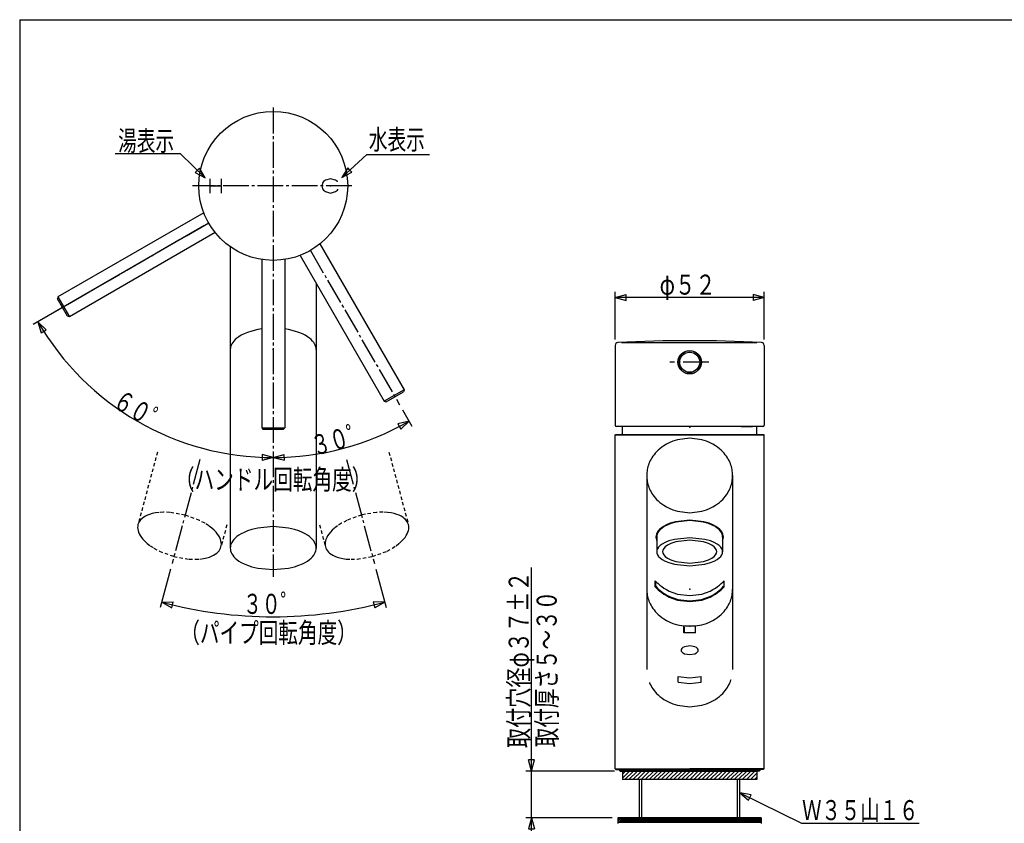
# Model space of a CAD drawing. Extents: x -373 to 395, y -278 to 275.
# Drawn here: x -373 to -29, y -5 to 275 of the extents above; entities that cross this region are included whole.
import ezdxf
from ezdxf.enums import TextEntityAlignment as Align

# ---------------------------------------------------------------- set-up
doc = ezdxf.new("R2010")
doc.units = 0
doc.linetypes.add('CENTER', pattern=[12, 9, -1, 1, -1])
doc.linetypes.add('DASHED', pattern=[2, 1.2, -0.8])
for name, color, linetype in [('1', 7, 'CONTINUOUS'), ('2', 7, 'CONTINUOUS'), ('3', 7, 'CONTINUOUS')]:
    doc.layers.add(name, color=color, linetype=linetype)
doc.styles.get("Standard").update_dxf_attribs({"font": 'txt', "bigfont": 'BIGFONT'})
doc.dimstyles.get("Standard").update_dxf_attribs({"dimscale": 2, "dimtxt": 3.5, "dimasz": 2, "dimexe": 2, "dimexo": 1, "dimgap": 0.5, "dimtad": 1, "dimzin": 0, "dimcen": 0.09, "dimazin": 3, "dimtfac": 1, "dimtofl": 0, "dimtmove": 0, "dimatfit": 3})

# ---------------------------------------------------------------- blocks, each defined once
blk = doc.blocks.new('*D7')
at = {"layer": '3', "color": 2}
for p, q in [((-194.280182, -13.518494), (-194.280182, 83.781506)), ((-194.280182, 12.781506), (-195.315458, 16.645209)), ((-193.244906, 16.645209), (-195.315458, 16.645209)), ((-194.280182, 12.781506), (-193.244906, 16.645209)), ((-165.386101, 12.781506), (-196.280182, 12.781506)), ((-166.138101, -3.518494), (-196.280182, -3.518494)), ((-194.280182, -3.518494), (-195.315458, -7.382198)), ((-194.280182, -3.518494), (-193.244906, -7.382198)), ((-195.315458, -7.382198), (-193.244906, -7.382198))]:
    blk.add_line(p, q, dxfattribs=at)
blk = doc.blocks.new('*D8')
at = {"layer": '3', "color": 2}
for p, q in [((-165.086101, 163.354752), (-165.086101, 180.042847)), ((-165.086101, 178.042847), (-161.222397, 179.078123)), ((-161.222397, 177.007571), (-161.222397, 179.078123)), ((-113.086101, 178.042847), (-116.949804, 179.078123)), ((-116.949804, 179.078123), (-116.949804, 177.007571)), ((-113.086101, 163.354752), (-113.086101, 180.042847)), ((-113.086101, 178.042847), (-165.086101, 178.042847)), ((-165.086101, 178.042847), (-161.222397, 177.007571)), ((-113.086101, 178.042847), (-116.949804, 177.007571))]:
    blk.add_line(p, q, dxfattribs=at)
blk.add_text('φ５２', height=7, dxfattribs=at).set_placement((-149.586101, 179.042847), (-129.986101, 179.042847), align=Align.FIT)
blk = doc.blocks.new('*D9')
at = {"layer": '3', "color": 2}
for p, q in [((-320.339793, 83.272446), (-323.944356, 69.820034)), ((-248.660879, 83.272446), (-245.056315, 69.820034)), ((-323.426718, 71.751885), (-319.427048, 71.803264)), ((-323.426718, 71.751885), (-319.937213, 69.796546)), ((-319.937213, 69.796546), (-319.427048, 71.803264)), ((-245.573954, 71.751885), (-249.573624, 71.803264)), ((-249.573624, 71.803264), (-249.063459, 69.796546)), ((-245.573954, 71.751885), (-249.063459, 69.796546))]:
    blk.add_line(p, q, dxfattribs=at)
blk.add_arc((-284.500336, 217.027122), 150.399992, 255, 285, dxfattribs=at)
blk.add_text('３０゜', height=7, dxfattribs=at).set_placement((-295.000336, 67.62713), (-275.400336, 67.62713), align=Align.FIT)
blk = doc.blocks.new('*D10')
at = {"layer": '3', "color": 2}
for p, q in [((-239.377691, 138.872409), (-236.081557, 133.163337)), ((-237.081557, 134.895388), (-240.965547, 133.939031)), ((-237.081557, 134.895388), (-239.967013, 132.125163)), ((-240.965547, 133.939031), (-239.967013, 132.125163)), ((-284.500336, 122.189564), (-280.658523, 123.30333)), ((-284.500336, 123.044974), (-284.500336, 120.189564)), ((-284.500336, 122.189564), (-280.616345, 121.233207)), ((-280.616345, 121.233207), (-280.658523, 123.30333))]:
    blk.add_line(p, q, dxfattribs=at)
blk.add_arc((-284.500336, 217.027122), 94.837557, 270, 300, dxfattribs=at)
blk.add_text('３０゜', height=7, rotation=15, dxfattribs=at).set_placement((-270.096791, 122.703476), (-251.164645, 127.776329), align=Align.FIT)
blk = doc.blocks.new('*D11')
at = {"layer": '3', "color": 2}
for p, q in [((-308.749047, 203.027122), (-368.372214, 168.60367)), ((-366.640163, 169.60367), (-365.526405, 165.761855)), ((-366.640163, 169.60367), (-363.754713, 166.83344)), ((-365.526405, 165.761855), (-363.754713, 166.83344)), ((-288.342151, 123.293977), (-288.384324, 121.223854)), ((-284.500336, 122.180219), (-288.384324, 121.223854)), ((-284.500336, 122.180219), (-288.342151, 123.293977)), ((-284.500336, 123.010482), (-284.500336, 120.180219))]:
    blk.add_line(p, q, dxfattribs=at)
blk.add_arc((-284.500336, 217.027122), 94.846903, 210, 270, dxfattribs=at)
blk.add_text('６０゜', height=7, rotation=330, dxfattribs=at).set_placement((-341.017054, 140.137294), (-324.042956, 130.337294), align=Align.FIT)

msp = doc.modelspace()

# ---------------------------------------------------------------- linework, layer by layer
at = {"layer": '1', "color": 3}
for q in [(394.982385, 275.028767), (-373.02157, -277.971881)]:
    msp.add_line((-373.02157, 275.028767), q, dxfattribs=at)
at = {"layer": '2', "color": 2, "linetype": 'CENTER'}
for p, q in [((-284.500336, 244.342178), (-284.500336, 80.554092)), ((-257.005508, 217.027122), (-312.638672, 217.027122)), ((-307.016996, 204.027122), (-360.922998, 172.904477)), ((-271.500336, 194.510461), (-240.377691, 140.60446)), ((-132.337982, 155.481398), (-145.980408, 155.481398)), ((-310.093739, 121.51124), (-319.822155, 85.204298)), ((-258.922784, 121.570401), (-249.178517, 85.204298))]:
    msp.add_line(p, q, dxfattribs=at)
at = {"layer": '2'}
for p, q in [((-306.500336, 214.527122), (-306.500336, 219.527122)), ((-306.500336, 217.027122), (-302.500336, 217.027122)), ((-302.500336, 214.527122), (-302.500336, 219.527122)), ((-308.748931, 207.645991), (-359.679482, 178.241223)), ((-304.748931, 200.717787), (-355.679482, 171.31302)), ((-268.191002, 196.778526), (-238.786234, 145.847975)), ((-299.500336, 195.790361), (-299.500336, 90.587835)), ((-275.119205, 192.778526), (-245.714437, 141.847975)), ((-288.500336, 191.336656), (-288.500336, 132.527122)), ((-280.500336, 191.336656), (-280.500336, 132.527122)), ((-269.500336, 183.046359), (-269.500336, 90.587835)), ((-359.679482, 178.241223), (-359.862495, 177.55821)), ((-356.362495, 171.496033), (-359.862495, 177.55821)), ((-355.679482, 171.31302), (-356.362495, 171.496033)), ((-165.086101, 161.354752), (-165.086101, 133.481398)), ((-113.086101, 161.354752), (-113.086101, 133.481398)), ((-245.031425, 141.664962), (-238.969247, 145.164962)), ((-238.786234, 145.847975), (-238.969247, 145.164962)), ((-245.714437, 141.847975), (-245.031425, 141.664962)), ((-288.500336, 132.527122), (-288.000336, 132.027122)), ((-281.000336, 132.027122), (-288.000336, 132.027122)), ((-280.500336, 132.527122), (-281.000336, 132.027122)), ((-113.586101, 132.981398), (-164.586101, 132.981398)), ((-162.574756, 130.281398), (-162.551836, 132.907785)), ((-157.086101, 132.981398), (-160.989002, 132.981398)), ((-121.086101, 132.981398), (-117.1832, 132.981398)), ((-115.597446, 130.281398), (-115.620366, 132.907785)), ((-165.086101, 130.081506), (-164.886101, 130.281506)), ((-165.086101, 13.581506), (-165.086101, 130.081506)), ((-164.886101, 130.281506), (-139.086101, 130.281506)), ((-139.086101, 130.281506), (-113.286101, 130.281506)), ((-113.286101, 130.281506), (-113.086101, 130.081506)), ((-113.086101, 13.581506), (-113.086101, 130.081506)), ((-154.086101, 115.915354), (-154.086101, 48.189189)), ((-124.086101, 115.915354), (-124.086101, 48.189189)), ((-150.586101, 94.418777), (-150.586101, 89.30454)), ((-127.586101, 94.418777), (-127.586101, 89.30454)), ((-151.086101, 77.121095), (-151.086101, 79.221111)), ((-150.986101, 79.106957), (-150.986101, 77.344792)), ((-127.186101, 79.106957), (-127.186101, 77.344792)), ((-127.086101, 77.121095), (-127.086101, 79.221111)), ((-141.136101, 61.041212), (-141.136101, 63.412981)), ((-137.036101, 63.33369), (-141.136101, 63.33369)), ((-141.036101, 63.035603), (-141.036101, 61.053167)), ((-137.136101, 63.035603), (-137.136101, 61.053167)), ((-137.036101, 61.041212), (-137.036101, 63.412981)), ((-137.036101, 61.041212), (-141.136101, 61.041212)), ((-137.136101, 61.053167), (-141.036101, 61.053167)), ((-143.086101, 43.761613), (-143.086101, 45.761613)), ((-135.086101, 43.761613), (-135.086101, 45.761613)), ((-165.086101, 13.581506), (-164.786101, 13.281506)), ((-164.786101, 13.281506), (-139.086101, 13.281506)), ((-163.586101, 13.281506), (-163.586101, 12.981506)), ((-163.586101, 12.981506), (-163.386101, 12.781506)), ((-163.386101, 12.781506), (-139.086101, 12.781506)), ((-162.586101, 12.781506), (-162.586101, 9.781506)), ((-162.586101, 12.781506), (-115.586101, 12.781506)), ((-161.086101, 12.781506), (-156.586101, 12.781506)), ((-113.386101, 13.281506), (-139.086101, 13.281506)), ((-114.786101, 12.781506), (-139.086101, 12.781506)), ((-117.086101, 12.781506), (-121.586101, 12.781506)), ((-115.586101, 12.781506), (-115.586101, 9.781506)), ((-114.586101, 12.981506), (-114.786101, 12.781506)), ((-114.586101, 13.281506), (-114.586101, 12.981506)), ((-113.086101, 13.581506), (-113.386101, 13.281506)), ((-115.586101, 9.781506), (-162.586101, 9.781506)), ((-156.586101, -3.518494), (-156.586101, 9.781506)), ((-121.586101, -3.518494), (-121.586101, 9.781506)), ((-164.138101, -3.518494), (-164.138101, -5.518494)), ((-114.138101, -3.518494), (-164.138101, -3.518494)), ((-164.138101, -5.018494), (-114.138101, -5.018494)), ((-114.138101, -3.518494), (-114.138101, -5.518494))]:
    msp.add_line(p, q, dxfattribs=at)
at = {"layer": '2', "color": 2}
for p, q in [((-359.679482, 178.241223), (-355.679482, 171.31302)), ((-162.894356, 162.30494), (-115.668442, 162.30494)), ((-238.786234, 145.847975), (-245.714437, 141.847975)), ((-288.500336, 132.527122), (-280.500336, 132.527122)), ((-165.086101, 130.081506), (-139.086101, 130.081506)), ((-139.086101, 130.081506), (-113.086101, 130.081506)), ((-165.086101, 13.581506), (-139.086101, 13.581506)), ((-163.586101, 12.981506), (-139.086101, 12.981506)), ((-160.127731, 12.781506), (-162.586101, 10.323136)), ((-161.541945, 12.781506), (-162.586101, 11.73735)), ((-158.713518, 12.781506), (-161.713518, 9.781506)), ((-157.299304, 12.781506), (-160.299304, 9.781506)), ((-155.885091, 12.781506), (-158.885091, 9.781506)), ((-154.470877, 12.781506), (-157.470877, 9.781506)), ((-153.056663, 12.781506), (-156.056663, 9.781506)), ((-151.64245, 12.781506), (-154.64245, 9.781506)), ((-150.228236, 12.781506), (-153.228236, 9.781506)), ((-148.814023, 12.781506), (-151.814023, 9.781506)), ((-147.399809, 12.781506), (-150.399809, 9.781506)), ((-145.985596, 12.781506), (-148.985596, 9.781506)), ((-144.571382, 12.781506), (-147.571382, 9.781506)), ((-143.157169, 12.781506), (-146.157169, 9.781506)), ((-141.742955, 12.781506), (-144.742955, 9.781506)), ((-140.328741, 12.781506), (-143.328741, 9.781506)), ((-138.914528, 12.781506), (-141.914528, 9.781506)), ((-137.500314, 12.781506), (-140.500314, 9.781506)), ((-113.086101, 13.581506), (-139.086101, 13.581506)), ((-114.586101, 12.981506), (-139.086101, 12.981506)), ((-136.086101, 12.781506), (-139.086101, 9.781506)), ((-134.671887, 12.781506), (-137.671887, 9.781506)), ((-133.257674, 12.781506), (-136.257674, 9.781506)), ((-131.84346, 12.781506), (-134.84346, 9.781506)), ((-130.429246, 12.781506), (-133.429246, 9.781506)), ((-129.015033, 12.781506), (-132.015033, 9.781506)), ((-127.600819, 12.781506), (-130.600819, 9.781506)), ((-126.186606, 12.781506), (-129.186606, 9.781506)), ((-124.772392, 12.781506), (-127.772392, 9.781506)), ((-123.358179, 12.781506), (-126.358179, 9.781506)), ((-121.943965, 12.781506), (-124.943965, 9.781506)), ((-120.529752, 12.781506), (-123.529752, 9.781506)), ((-119.115538, 12.781506), (-122.115538, 9.781506)), ((-117.701324, 12.781506), (-120.701324, 9.781506)), ((-116.287111, 12.781506), (-119.287111, 9.781506)), ((-115.586101, 12.068302), (-117.872897, 9.781506)), ((-115.586101, 10.654089), (-116.458684, 9.781506)), ((-155.792351, -3.518494), (-155.792351, 9.781506)), ((-122.379851, -3.518494), (-122.379851, 9.781506)), ((-164.138101, -4.759707), (-162.896889, -3.518494)), ((-164.138101, -4.194021), (-163.462574, -3.518494)), ((-164.138101, -3.628336), (-164.028259, -3.518494)), ((-163.831203, -5.018494), (-162.331203, -3.518494)), ((-163.265518, -5.018494), (-161.765518, -3.518494)), ((-162.699832, -5.018494), (-161.199832, -3.518494)), ((-162.134147, -5.018494), (-160.634147, -3.518494)), ((-161.568461, -5.018494), (-160.068461, -3.518494)), ((-161.002776, -5.018494), (-159.502776, -3.518494)), ((-160.437091, -5.018494), (-158.937091, -3.518494)), ((-159.871405, -5.018494), (-158.371405, -3.518494)), ((-159.30572, -5.018494), (-157.80572, -3.518494)), ((-158.740034, -5.018494), (-157.240034, -3.518494)), ((-158.174349, -5.018494), (-156.674349, -3.518494)), ((-157.608663, -5.018494), (-156.108663, -3.518494)), ((-157.042978, -5.018494), (-155.542978, -3.518494)), ((-156.477293, -5.018494), (-154.977293, -3.518494)), ((-155.911607, -5.018494), (-154.411607, -3.518494)), ((-155.345922, -5.018494), (-153.845922, -3.518494)), ((-154.780236, -5.018494), (-153.280236, -3.518494)), ((-154.214551, -5.018494), (-152.714551, -3.518494)), ((-153.648865, -5.018494), (-152.148865, -3.518494)), ((-153.08318, -5.018494), (-151.58318, -3.518494)), ((-152.517495, -5.018494), (-151.017495, -3.518494)), ((-151.951809, -5.018494), (-150.451809, -3.518494)), ((-151.386124, -5.018494), (-149.886124, -3.518494)), ((-150.820438, -5.018494), (-149.320438, -3.518494)), ((-150.254753, -5.018494), (-148.754753, -3.518494)), ((-149.689067, -5.018494), (-148.189067, -3.518494)), ((-149.123382, -5.018494), (-147.623382, -3.518494)), ((-148.557697, -5.018494), (-147.057697, -3.518494)), ((-147.992011, -5.018494), (-146.492011, -3.518494)), ((-147.426326, -5.018494), (-145.926326, -3.518494)), ((-146.86064, -5.018494), (-145.36064, -3.518494)), ((-146.294955, -5.018494), (-144.794955, -3.518494)), ((-145.72927, -5.018494), (-144.22927, -3.518494)), ((-145.163584, -5.018494), (-143.663584, -3.518494)), ((-144.597899, -5.018494), (-143.097899, -3.518494)), ((-144.032213, -5.018494), (-142.532213, -3.518494)), ((-143.466528, -5.018494), (-141.966528, -3.518494)), ((-142.900842, -5.018494), (-141.400842, -3.518494)), ((-142.335157, -5.018494), (-140.835157, -3.518494)), ((-141.769472, -5.018494), (-140.269472, -3.518494)), ((-141.203786, -5.018494), (-139.703786, -3.518494)), ((-140.638101, -5.018494), (-139.138101, -3.518494)), ((-140.072415, -5.018494), (-138.572415, -3.518494)), ((-139.50673, -5.018494), (-138.00673, -3.518494)), ((-138.941044, -5.018494), (-137.441044, -3.518494)), ((-138.375359, -5.018494), (-136.875359, -3.518494)), ((-137.809674, -5.018494), (-136.309674, -3.518494)), ((-137.243988, -5.018494), (-135.743988, -3.518494)), ((-136.678303, -5.018494), (-135.178303, -3.518494)), ((-136.112617, -5.018494), (-134.612617, -3.518494)), ((-135.546932, -5.018494), (-134.046932, -3.518494)), ((-134.981246, -5.018494), (-133.481246, -3.518494)), ((-134.415561, -5.018494), (-132.915561, -3.518494)), ((-133.849876, -5.018494), (-132.349876, -3.518494)), ((-133.28419, -5.018494), (-131.78419, -3.518494)), ((-132.718505, -5.018494), (-131.218505, -3.518494)), ((-132.152819, -5.018494), (-130.652819, -3.518494)), ((-131.587134, -5.018494), (-130.087134, -3.518494)), ((-131.021448, -5.018494), (-129.521448, -3.518494)), ((-130.455763, -5.018494), (-128.955763, -3.518494)), ((-129.890078, -5.018494), (-128.390078, -3.518494)), ((-129.324392, -5.018494), (-127.824392, -3.518494)), ((-128.758707, -5.018494), (-127.258707, -3.518494)), ((-128.193021, -5.018494), (-126.693021, -3.518494)), ((-127.627336, -5.018494), (-126.127336, -3.518494)), ((-127.06165, -5.018494), (-125.56165, -3.518494)), ((-126.495965, -5.018494), (-124.995965, -3.518494)), ((-125.93028, -5.018494), (-124.43028, -3.518494)), ((-125.364594, -5.018494), (-123.864594, -3.518494)), ((-124.798909, -5.018494), (-123.298909, -3.518494)), ((-124.233223, -5.018494), (-122.733223, -3.518494)), ((-123.667538, -5.018494), (-122.167538, -3.518494)), ((-123.101853, -5.018494), (-121.601853, -3.518494)), ((-122.536167, -5.018494), (-121.036167, -3.518494)), ((-121.970482, -5.018494), (-120.470482, -3.518494)), ((-121.404796, -5.018494), (-119.904796, -3.518494)), ((-120.839111, -5.018494), (-119.339111, -3.518494)), ((-120.273425, -5.018494), (-118.773425, -3.518494)), ((-119.70774, -5.018494), (-118.20774, -3.518494)), ((-119.142055, -5.018494), (-117.642055, -3.518494)), ((-118.576369, -5.018494), (-117.076369, -3.518494)), ((-118.010684, -5.018494), (-116.510684, -3.518494)), ((-117.444998, -5.018494), (-115.944998, -3.518494)), ((-116.879313, -5.018494), (-115.379313, -3.518494)), ((-116.313627, -5.018494), (-114.813627, -3.518494)), ((-115.747942, -5.018494), (-114.247942, -3.518494)), ((-114.138101, -3.974339), (-115.182257, -5.018494)), ((-114.138101, -4.540024), (-114.616571, -5.018494))]:
    msp.add_line(p, q, dxfattribs=at)
at = {"layer": '2', "color": 2, "linetype": 'DASHED'}
for p, q in [((-324.92642, 124.110469), (-331.714118, 98.778435)), ((-244.074251, 124.110469), (-237.286553, 98.778435)), ((-300.687157, 98.661531), (-302.736344, 91.013864)), ((-268.313514, 98.661531), (-266.264328, 91.013864))]:
    msp.add_line(p, q, dxfattribs=at)
at = {"layer": '2'}
for points in [[(-262.008991, 218.419861), (-262.100336, 218.527122), (-262.700336, 219.027122), (-264.500336, 219.527122), (-266.300336, 219.027122), (-266.900336, 218.527122), (-267.249881, 218.027122), (-267.439723, 217.527122), (-267.500336, 217.027122), (-267.439723, 216.527122), (-267.249881, 216.027122), (-266.900336, 215.527122), (-266.300336, 215.027122), (-264.500336, 214.527122), (-262.700336, 215.027122), (-262.100336, 215.527122), (-261.80729, 215.925512)], [(-288.500336, 167.097861), (-289.885501, 166.869445), (-291.98365, 166.369445), (-293.500336, 165.869445), (-294.698375, 165.369445), (-295.680676, 164.869445), (-296.500336, 164.369445), (-297.188913, 163.869445), (-297.766835, 163.369445), (-298.248063, 162.869445), (-298.642471, 162.369445), (-298.957168, 161.869445), (-299.197274, 161.369445), (-299.366404, 160.869445), (-299.466965, 160.369445), (-299.500336, 159.869445)], [(-269.500336, 159.869445), (-269.500336, 159.869445), (-269.533706, 160.369445), (-269.634267, 160.869445), (-269.803397, 161.369445), (-270.043503, 161.869445), (-270.3582, 162.369445), (-270.752609, 162.869445), (-271.233837, 163.369445), (-271.811758, 163.869445), (-272.500336, 164.369445), (-273.319996, 164.869445), (-274.302297, 165.369445), (-275.500336, 165.869445), (-277.017021, 166.369445), (-279.115171, 166.869445), (-280.500336, 167.097861)], [(-127.586101, 93.091797), (-127.482781, 93.341952), (-127.334962, 93.880365), (-127.286101, 94.418777), (-127.334962, 94.95719), (-127.482781, 95.495602), (-127.733422, 96.034014), (-128.093917, 96.572427), (-128.575563, 97.110839), (-129.196044, 97.649252), (-129.983708, 98.187664), (-130.987187, 98.726077), (-132.301578, 99.264489), (-134.170247, 99.802902), (-139.086101, 100.341314), (-144.001955, 99.802902), (-145.870624, 99.264489), (-147.185014, 98.726077), (-148.188493, 98.187664), (-148.976157, 97.649252), (-149.596639, 97.110839), (-150.078284, 96.572427), (-150.438779, 96.034014), (-150.68942, 95.495602), (-150.837239, 94.95719), (-150.886101, 94.418777), (-150.837239, 93.880365), (-150.68942, 93.341952), (-150.586101, 93.091797)], [(-127.586101, 94.418777), (-127.63372, 94.9435), (-127.777781, 95.468222), (-128.02205, 95.992945), (-128.373379, 96.517667), (-128.84278, 97.04239), (-129.447486, 97.567112), (-130.215125, 98.091835), (-131.193092, 98.616557), (-132.474066, 99.14128), (-134.295226, 99.666002), (-139.086101, 100.190725), (-143.876975, 99.666002), (-145.698136, 99.14128), (-146.979109, 98.616557), (-147.957077, 98.091835), (-148.724715, 97.567112), (-149.329421, 97.04239), (-149.798822, 96.517667), (-150.150152, 95.992945), (-150.394421, 95.468222), (-150.538481, 94.9435), (-150.586101, 94.418777)], [(-151.086101, 79.221111), (-150.611724, 78.701494), (-150.084282, 78.181877), (-149.495712, 77.66226), (-148.834947, 77.142643), (-148.086101, 76.623026), (-147.224897, 76.103409), (-146.210706, 75.583793), (-144.964876, 75.064176), (-143.286101, 74.544559), (-139.086101, 74.024942), (-134.886101, 74.544559), (-133.207325, 75.064176), (-131.961495, 75.583793), (-130.947305, 76.103409), (-130.086101, 76.623026), (-129.337255, 77.142643), (-128.67649, 77.66226), (-128.087919, 78.181877), (-127.560477, 78.701494), (-127.086101, 79.221111)], [(-154.086101, 76.281593), (-154.074096, 75.761973), (-154.038024, 75.242353), (-153.977709, 74.722733), (-153.892856, 74.203113), (-153.783039, 73.683493), (-153.647694, 73.163873), (-153.486101, 72.644253), (-153.297364, 72.124633), (-153.080385, 71.605013), (-152.833828, 71.085393), (-152.556067, 70.565773), (-152.245128, 70.046153), (-151.898595, 69.526533), (-151.51349, 69.006913), (-151.086101, 68.487293), (-150.611724, 67.967673), (-150.084282, 67.448053), (-149.495712, 66.928433), (-148.834947, 66.408813), (-148.086101, 65.889193), (-147.224897, 65.369573), (-146.210706, 64.849953), (-144.964876, 64.330333), (-143.286101, 63.810713), (-141.136101, 63.412981)], [(-151.086101, 77.121095), (-151.086101, 77.121095), (-150.611724, 76.601479), (-150.084282, 76.081864), (-149.495712, 75.562249), (-148.834947, 75.042634), (-148.086101, 74.523018), (-147.224897, 74.003403), (-146.210706, 73.483788), (-144.964876, 72.964173), (-143.286101, 72.444557), (-139.086101, 71.924942), (-134.886101, 72.444557), (-133.207325, 72.964173), (-131.961495, 73.483788), (-130.947305, 74.003403), (-130.086101, 74.523018), (-129.337255, 75.042634), (-128.67649, 75.562249), (-128.087919, 76.081864), (-127.560477, 76.601479), (-127.086101, 77.121095)], [(-150.986101, 77.344792), (-150.926101, 77.275018), (-150.458049, 76.762331), (-149.93764, 76.249643), (-149.356917, 75.736956), (-148.704962, 75.224269), (-147.966101, 74.711582), (-147.116379, 74.198895), (-146.115711, 73.686208), (-144.886492, 73.173521), (-143.230101, 72.660834), (-139.086101, 72.148147), (-134.942101, 72.660834), (-133.285709, 73.173521), (-132.05649, 73.686208), (-131.055822, 74.198895), (-130.206101, 74.711582), (-129.467239, 75.224269), (-128.815285, 75.736956), (-128.234561, 76.249643), (-127.714152, 76.762331), (-127.246101, 77.275018), (-127.186101, 77.344792)], [(-137.036101, 63.412981), (-134.886101, 63.810713), (-133.207325, 64.330333), (-131.961495, 64.849953), (-130.947305, 65.369573), (-130.086101, 65.889193), (-129.337255, 66.408813), (-128.67649, 66.928433), (-128.087919, 67.448053), (-127.560477, 67.967673), (-127.086101, 68.487293), (-126.658712, 69.006913), (-126.273607, 69.526533), (-125.927073, 70.046153), (-125.616134, 70.565773), (-125.338374, 71.085393), (-125.091816, 71.605013), (-124.874838, 72.124633), (-124.686101, 72.644253), (-124.524507, 73.163873), (-124.389162, 73.683493), (-124.279345, 74.203113), (-124.194492, 74.722733), (-124.134178, 75.242353), (-124.098106, 75.761973), (-124.086101, 76.281593)], [(-143.086101, 45.761613), (-139.086101, 45.291212), (-135.086101, 45.761613)], [(-143.086101, 43.761613), (-139.086101, 43.291212), (-135.086101, 43.761613)]]:
    msp.add_lwpolyline(points, dxfattribs=at)
for points in [[(-124.086101, 115.915354), (-124.098106, 116.434968), (-124.134178, 116.954582), (-124.194492, 117.474196), (-124.279345, 117.99381), (-124.389162, 118.513424), (-124.524507, 119.033038), (-124.686101, 119.552652), (-124.874838, 120.072266), (-125.091816, 120.59188), (-125.338374, 121.111494), (-125.616134, 121.631108), (-125.927073, 122.150722), (-126.273607, 122.670336), (-126.658712, 123.18995), (-127.086101, 123.709564), (-127.560477, 124.229178), (-128.087919, 124.748792), (-128.67649, 125.268406), (-129.337255, 125.78802), (-130.086101, 126.307634), (-130.947305, 126.827248), (-131.961495, 127.346862), (-133.207325, 127.866476), (-134.886101, 128.38609), (-139.086101, 128.905704), (-143.286101, 128.38609), (-144.964876, 127.866476), (-146.210706, 127.346862), (-147.224897, 126.827248), (-148.086101, 126.307634), (-148.834947, 125.78802), (-149.495712, 125.268406), (-150.084282, 124.748792), (-150.611724, 124.229178), (-151.086101, 123.709564), (-151.51349, 123.18995), (-151.898595, 122.670336), (-152.245128, 122.150722), (-152.556067, 121.631108), (-152.833828, 121.111494), (-153.080385, 120.59188), (-153.297364, 120.072266), (-153.486101, 119.552652), (-153.647694, 119.033038), (-153.783039, 118.513424), (-153.892856, 117.99381), (-153.977709, 117.474196), (-154.038024, 116.954582), (-154.074096, 116.434968), (-154.086101, 115.915354), (-154.074096, 115.39574), (-154.038024, 114.876126), (-153.977709, 114.356512), (-153.892856, 113.836898), (-153.783039, 113.317284), (-153.647694, 112.79767), (-153.486101, 112.278056), (-153.297364, 111.758442), (-153.080385, 111.238827), (-152.833828, 110.719213), (-152.556067, 110.199599), (-152.245128, 109.679985), (-151.898595, 109.160371), (-151.51349, 108.640757), (-151.086101, 108.121143), (-150.611724, 107.601529), (-150.084282, 107.081915), (-149.495712, 106.562301), (-148.834947, 106.042687), (-148.086101, 105.523073), (-147.224897, 105.003459), (-146.210706, 104.483845), (-144.964876, 103.964231), (-143.286101, 103.444617), (-139.086101, 102.925003), (-134.886101, 103.444617), (-133.207325, 103.964231), (-131.961495, 104.483845), (-130.947305, 105.003459), (-130.086101, 105.523073), (-129.337255, 106.042687), (-128.67649, 106.562301), (-128.087919, 107.081915), (-127.560477, 107.601529), (-127.086101, 108.121143), (-126.658712, 108.640757), (-126.273607, 109.160371), (-125.927073, 109.679985), (-125.616134, 110.199599), (-125.338374, 110.719213), (-125.091816, 111.238827), (-124.874838, 111.758442), (-124.686101, 112.278056), (-124.524507, 112.79767), (-124.389162, 113.317284), (-124.279345, 113.836898), (-124.194492, 114.356512), (-124.134178, 114.876126), (-124.098106, 115.39574), (-124.086101, 115.915354)], [(-284.500336, 98.087835), (-289.885501, 97.587835), (-291.98365, 97.087835), (-293.500336, 96.587835), (-294.698375, 96.087835), (-295.680676, 95.587835), (-296.500336, 95.087835), (-297.188913, 94.587835), (-297.766835, 94.087835), (-298.248063, 93.587835), (-298.642471, 93.087835), (-298.957168, 92.587835), (-299.197274, 92.087835), (-299.366404, 91.587835), (-299.466965, 91.087835), (-299.500336, 90.587835), (-299.466965, 90.087835), (-299.366404, 89.587835), (-299.197274, 89.087835), (-298.957168, 88.587835), (-298.642471, 88.087835), (-298.248063, 87.587835), (-297.766835, 87.087835), (-297.188913, 86.587835), (-296.500336, 86.087835), (-295.680676, 85.587835), (-294.698375, 85.087835), (-293.500336, 84.587835), (-291.98365, 84.087835), (-289.885501, 83.587835), (-284.500336, 83.087835), (-279.115171, 83.587835), (-277.017021, 84.087835), (-275.500336, 84.587835), (-274.302297, 85.087835), (-273.319996, 85.587835), (-272.500336, 86.087835), (-271.811758, 86.587835), (-271.233837, 87.087835), (-270.752609, 87.587835), (-270.3582, 88.087835), (-270.043503, 88.587835), (-269.803397, 89.087835), (-269.634267, 89.587835), (-269.533706, 90.087835), (-269.500336, 90.587835), (-269.533706, 91.087835), (-269.634267, 91.587835), (-269.803397, 92.087835), (-270.043503, 92.587835), (-270.3582, 93.087835), (-270.752609, 93.587835), (-271.233837, 94.087835), (-271.811758, 94.587835), (-272.500336, 95.087835), (-273.319996, 95.587835), (-274.302297, 96.087835), (-275.500336, 96.587835), (-277.017021, 97.087835), (-279.115171, 97.587835), (-284.500336, 98.087835)], [(-127.586101, 89.30454), (-127.657309, 89.844551), (-127.873646, 90.384562), (-128.243797, 90.924572), (-128.784327, 91.464583), (-129.524087, 92.004594), (-130.514507, 92.544605), (-131.857898, 93.084615), (-133.817688, 93.624626), (-139.086101, 94.164637), (-144.354513, 93.624626), (-146.314303, 93.084615), (-147.657695, 92.544605), (-148.648114, 92.004594), (-149.387874, 91.464583), (-149.928405, 90.924572), (-150.298555, 90.384562), (-150.514893, 89.844551), (-150.586101, 89.30454), (-150.514893, 88.76453), (-150.298555, 88.224519), (-149.928405, 87.684508), (-149.387874, 87.144498), (-148.648114, 86.604487), (-147.657695, 86.064476), (-146.314303, 85.524466), (-144.354513, 84.984455), (-139.086101, 84.444444), (-133.817688, 84.984455), (-131.857898, 85.524466), (-130.514507, 86.064476), (-129.524087, 86.604487), (-128.784327, 87.144498), (-128.243797, 87.684508), (-127.873646, 88.224519), (-127.657309, 88.76453), (-127.586101, 89.30454)], [(-129.636101, 89.350093), (-129.733026, 89.920628), (-130.030025, 90.491162), (-130.547951, 91.061697), (-131.330941, 91.632232), (-132.472478, 92.202766), (-134.218606, 92.773301), (-139.086101, 93.343836), (-143.953595, 92.773301), (-145.699723, 92.202766), (-146.84126, 91.632232), (-147.62425, 91.061697), (-148.142176, 90.491162), (-148.439175, 89.920628), (-148.536101, 89.350093), (-148.439175, 88.779558), (-148.142176, 88.209024), (-147.62425, 87.638489), (-146.84126, 87.067954), (-145.699723, 86.49742), (-143.953595, 85.926885), (-139.086101, 85.35635), (-134.218606, 85.926885), (-132.472478, 86.49742), (-131.330941, 87.067954), (-130.547951, 87.638489), (-130.030025, 88.209024), (-129.733026, 88.779558), (-129.636101, 89.350093)], [(-136.086101, 54.941124), (-136.146713, 55.241124), (-136.336555, 55.541124), (-136.686101, 55.841124), (-137.286101, 56.141124), (-139.086101, 56.441124), (-140.886101, 56.141124), (-141.486101, 55.841124), (-141.835646, 55.541124), (-142.025488, 55.241124), (-142.086101, 54.941124), (-142.025488, 54.641124), (-141.835646, 54.341124), (-141.486101, 54.041124), (-140.886101, 53.741124), (-139.086101, 53.441124), (-137.286101, 53.741124), (-136.686101, 54.041124), (-136.336555, 54.341124), (-136.146713, 54.641124), (-136.086101, 54.941124)]]:
    msp.add_lwpolyline(points, close=True, dxfattribs=at)
at = {"layer": '2', "color": 2, "linetype": 'DASHED'}
for points in [[(-315.284088, 102.140593), (-320.615167, 103.051413), (-322.771234, 103.111492), (-324.365649, 103.021076), (-325.652276, 102.848188), (-326.730515, 102.619464), (-327.651655, 102.348644), (-328.44618, 102.043898), (-329.133819, 101.710513), (-329.728059, 101.352101), (-330.238437, 100.971218), (-330.671821, 100.569705), (-331.033155, 100.148886), (-331.325932, 99.709697), (-331.552476, 99.252761), (-331.714118, 98.778435), (-331.811295, 98.286835), (-331.84357, 97.777845), (-331.809612, 97.251108), (-331.707097, 96.706001), (-331.532533, 96.141589), (-331.280973, 95.556546), (-330.945552, 94.949032), (-330.516732, 94.316492), (-329.981027, 93.655312), (-329.318705, 92.960205), (-328.499285, 92.223004), (-327.471478, 91.429966), (-326.135882, 90.554456), (-324.238634, 89.528452), (-319.166374, 87.651706), (-313.835295, 86.740885), (-311.679228, 86.680807), (-310.084813, 86.771223), (-308.798187, 86.944111), (-307.719947, 87.172835), (-306.798807, 87.443655), (-306.004282, 87.748401), (-305.316644, 88.081786), (-304.722404, 88.440198), (-304.212025, 88.821081), (-303.778641, 89.222594), (-303.417307, 89.643413), (-303.12453, 90.082602), (-302.897987, 90.539538), (-302.736344, 91.013864), (-302.639167, 91.505464), (-302.606892, 92.014454), (-302.64085, 92.541191), (-302.743365, 93.086298), (-302.917929, 93.65071), (-303.169489, 94.235753), (-303.50491, 94.843267), (-303.93373, 95.475807), (-304.469435, 96.136987), (-305.131757, 96.832094), (-305.951177, 97.569295), (-306.978984, 98.362333), (-308.31458, 99.237843), (-310.211828, 100.263847), (-315.284088, 102.140593)], [(-253.716583, 102.140593), (-258.788843, 100.263847), (-260.686091, 99.237843), (-262.021687, 98.362333), (-263.049494, 97.569295), (-263.868915, 96.832094), (-264.531236, 96.136987), (-265.066941, 95.475807), (-265.495761, 94.843267), (-265.831182, 94.235753), (-266.082742, 93.65071), (-266.257306, 93.086298), (-266.359821, 92.541191), (-266.393779, 92.014454), (-266.361504, 91.505464), (-266.264328, 91.013864), (-266.102685, 90.539538), (-265.876141, 90.082602), (-265.583364, 89.643413), (-265.22203, 89.222594), (-264.788647, 88.821081), (-264.278268, 88.440198), (-263.684028, 88.081786), (-262.996389, 87.748401), (-262.201865, 87.443655), (-261.280724, 87.172835), (-260.202485, 86.944111), (-258.915859, 86.771223), (-257.321444, 86.680807), (-255.165377, 86.740885), (-249.834298, 87.651706), (-244.762037, 89.528452), (-242.86479, 90.554456), (-241.529194, 91.429966), (-240.501386, 92.223004), (-239.681966, 92.960205), (-239.019645, 93.655312), (-238.483939, 94.316492), (-238.05512, 94.949032), (-237.719699, 95.556546), (-237.468139, 96.141589), (-237.293575, 96.706001), (-237.191059, 97.251108), (-237.157102, 97.777845), (-237.189377, 98.286835), (-237.286553, 98.778435), (-237.448196, 99.252761), (-237.67474, 99.709697), (-237.967517, 100.148886), (-238.328851, 100.569705), (-238.762234, 100.971218), (-239.272613, 101.352101), (-239.866853, 101.710513), (-240.554492, 102.043898), (-241.349016, 102.348644), (-242.270157, 102.619464), (-243.348396, 102.848188), (-244.635022, 103.021076), (-246.229437, 103.111492), (-248.385504, 103.051413), (-253.716583, 102.140593)]]:
    msp.add_lwpolyline(points, close=True, dxfattribs=at)
at = {"layer": '2', "color": 2}
msp.add_lwpolyline([(-153.152923, 43.678784), (-153.080385, 43.512609), (-152.833828, 42.992989), (-152.556067, 42.473369), (-152.245128, 41.953749), (-151.898595, 41.434129), (-151.51349, 40.914509), (-151.086101, 40.394889), (-150.611724, 39.875269), (-150.084282, 39.355649), (-149.495712, 38.836029), (-148.834947, 38.316409), (-148.086101, 37.796789), (-147.224897, 37.277169), (-146.210706, 36.757549), (-144.964876, 36.237929), (-143.286101, 35.718309), (-139.086101, 35.198689), (-134.886101, 35.718309), (-133.207325, 36.237929), (-131.961495, 36.757549), (-130.947305, 37.277169), (-130.086101, 37.796789), (-129.337255, 38.316409), (-128.67649, 38.836029), (-128.087919, 39.355649), (-127.560477, 39.875269), (-127.086101, 40.394889), (-126.658712, 40.914509), (-126.273607, 41.434129), (-125.927073, 41.953749), (-125.616134, 42.473369), (-125.338374, 42.992989), (-125.091816, 43.512609), (-124.874838, 44.032229), (-124.686101, 44.551849), (-124.651355, 44.656652)], dxfattribs=at)
at = {"layer": '2'}
for centre, radius in [((-284.500336, 217.027122), 26), ((-139.086101, 155.481398), 4.1), ((-139.086101, 155.481398), 4)]:
    msp.add_circle(centre, radius, dxfattribs=at)
at = {"layer": '2', "color": 2}
msp.add_circle((-139.086101, 155.481398), 3.5, dxfattribs=at)
at = {"layer": '2'}
for centre, radius, start, end in [((-164.086101, 161.354752), 1, 92.871732, 180), ((-139.086101, -337.018602), 500, 87.128268, 92.871732), ((-114.086101, 161.354752), 1, 0, 87.128268), ((-164.586101, 133.481398), 0.5, 180, 270), ((-161.551874, 132.899059), 1, 175.27696, 179.5), ((-116.620328, 132.899059), 1, 0.5, 4.72304), ((-113.586101, 133.481398), 0.5, 270, 360)]:
    msp.add_arc(centre, radius, start, end, dxfattribs=at)
for p in [(-304.500336, 217.027122), (-284.500336, 217.027122), (-264.500336, 217.027122), (-284.500336, 159.869445), (-139.086101, 132.831506), (-139.086101, 76.281593), (-139.086101, 63.291093), (-139.086101, 12.781506)]:
    msp.add_point(p, dxfattribs=at)
at = {"layer": '3', "color": 2}
for p, q in [((-310.983284, 222.484156), (-311.702484, 221.739476)), ((-311.702484, 221.739476), (-308.204102, 219.800064)), ((-310.264083, 223.228836), (-310.983284, 222.484156)), ((-308.204102, 219.800064), (-310.264083, 223.228836)), ((-258.437797, 223.319763), (-260.589508, 219.9478)), ((-260.589508, 219.9478), (-257.04009, 221.79215)), ((-257.738943, 222.555957), (-258.437797, 223.319763)), ((-257.04009, 221.79215), (-257.738943, 222.555957)), ((-117.662118, 4.423524), (-121.586101, 5.199641)), ((-121.586101, 5.199641), (-118.57589, 2.565513)), ((-118.57589, 2.565513), (-118.119004, 3.494519)), ((-118.119004, 3.494519), (-117.662118, 4.423524))]:
    msp.add_line(p, q, dxfattribs=at)
for points in [[(-308.204102, 219.800064), (-316.928528, 228.225983), (-339.700714, 228.225983)], [(-260.589508, 219.9478), (-251.865082, 227.930313), (-229.980133, 227.930313)], [(-121.586101, 5.199641), (-99.999687, -5.416584), (-58.913963, -5.416584)]]:
    msp.add_lwpolyline(points, dxfattribs=at)

# ---------------------------------------------------------------- texts
at = {"layer": '3'}
for s, p, p2 in [('湯表示', (-338.665588, 229.260742), (-319.065588, 229.260742)), ('水表示', (-251.125732, 229.704163), (-231.525732, 229.704163)), ('（ハンドル回転角度）', (-318.824768, 111.048889), (-250.224768, 111.048889)), ('（パイプ回転角度）', (-316.927277, 57.556778), (-255.327277, 57.556778)), ('Ｗ３５山１６', (-99.825607, -4.372349), (-59.225607, -4.372349))]:
    msp.add_text(s, height=7, dxfattribs=at).set_placement(p, p2, align=Align.FIT)
for s, p, p2 in [('取付穴径φ３７±２', (-195.280182, 20.781506), (-195.280182, 82.381506)), ('取付厚さ５～３０', (-185.511642, 21.068501), (-185.511642, 75.668501))]:
    msp.add_text(s, height=7, rotation=90, dxfattribs=at).set_placement(p, p2, align=Align.FIT)

# ---------------------------------------------------------------- dimensions: what is measured, and where the dimension line sits
at = {"layer": '3', "color": 2}
for base, line1, line2, picture, middle in [((-331.923787, 134.887294), ((-284.50855, 217.022379), (-284.500336, 217.027122)), ((-284.500336, 217.027122), (-284.500336, 127.840745)), '*D11', (-322.83052, 129.637294)), ((-284.500336, 66.62713), ((-316.217592, 98.656711), (-284.500336, 217.027122)), ((-284.500336, 217.027122), (-252.78308, 98.656711)), '*D9', (-274.000336, 67.62713)), ((-259.95457, 125.421076), ((-284.500336, 127.900384), (-284.500336, 217.027122)), ((-284.500336, 217.027122), (-243.673825, 146.313531)), '*D10', (-249.812349, 128.138676))]:
    dim = msp.add_angular_dim_2l(base=base, line1=line1, line2=line2, dimstyle='Standard', override={"dimaunit": 0, "dimadec": 2}, dxfattribs=at)
    dim.commit()
    dim.dimension.update_dxf_attribs({"geometry": picture, "text_midpoint": middle})
dim = msp.add_aligned_dim(p1=(-113.086101, 161.354752), p2=(-165.086101, 161.354752), distance=-16.688095, dimstyle='Standard', dxfattribs=at)
dim.commit()
dim.dimension.update_dxf_attribs({"geometry": '*D8', "text_midpoint": (-139.086101, 182.542847)})
dim = msp.add_linear_dim(base=(-194.280182, 12.781506), p1=(-164.138101, -3.518494), p2=(-163.386101, 12.781506), angle=90, dimstyle='Standard', dxfattribs=at)
dim.commit()
dim.dimension.update_dxf_attribs({"geometry": '*D7', "text_midpoint": (-196.780182, 48.281506)})

doc.saveas('drawing.dxf')
